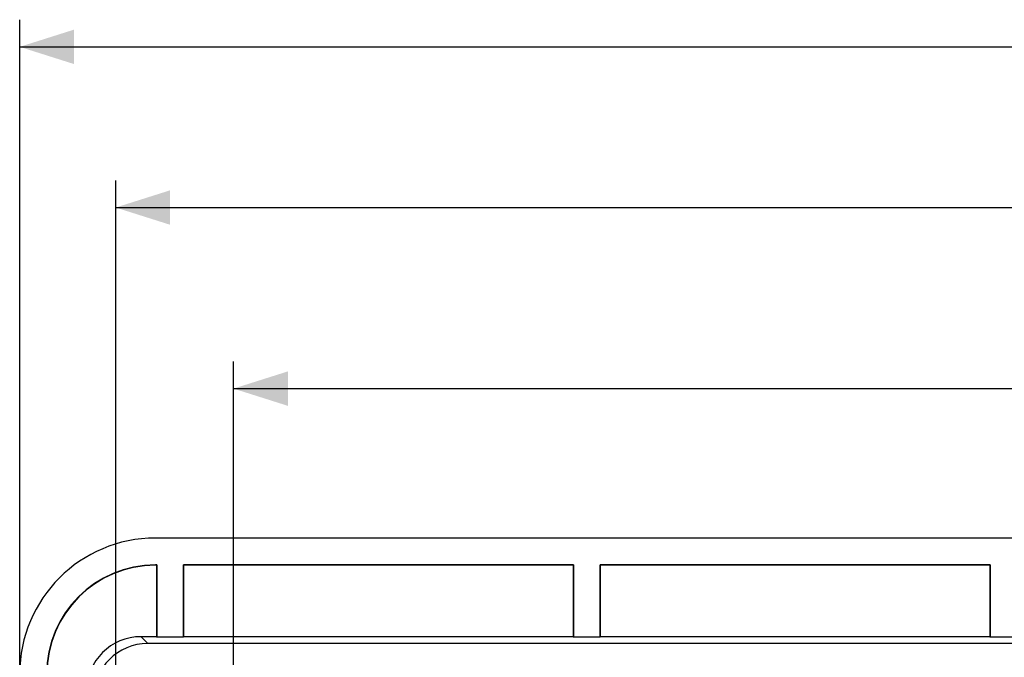
# Model space of a CAD drawing. Units: millimetres. Extents: x -150 to 97, y -37 to 68.
# Drawn here: x -77 to -23, y 30 to 65 of the extents above; entities that cross this region are included whole.
import ezdxf

# ---------------------------------------------------------------- set-up
doc = ezdxf.new("R2010")
doc.units = ezdxf.units.MM
doc.header["$LTSCALE"] = 16.335
doc.layers.get('0').update_dxf_attribs({"linetype": 'CONTINUOUS'})
doc.layers.add('DRAFT', color=7, linetype='CONTINUOUS')
doc.layers.add('RACCORDO', color=7, linetype='CONTINUOUS')
doc.styles.get("Standard").update_dxf_attribs({"font": 'txt', "width": 0.8})
doc.dimstyles.new('DIMSTYLE_1', dxfattribs={"dimtxt": 3, "dimasz": 3, "dimexe": 1.5, "dimexo": 0.5, "dimgap": 0.75, "dimtad": 1, "dimtxsty": 'STANDARD', "dimblk": '_FILLED', "dimblk1": '_FILLED', "dimblk2": '_FILLED', "dimcen": 0.09, "dimazin": 2, "dimtfac": 1, "dimtofl": 0, "dimtmove": 0, "dimatfit": 3, "dimldrblk": '_FILLED', "dimfxl": 1, "dimtolj": 1, "dimarcsym": 0})
doc.dimstyles.new('DIMSTYLE_3', dxfattribs={"dimtxt": 3, "dimasz": 3, "dimexe": 1.5, "dimexo": 0.5, "dimgap": 0.75, "dimtad": 1, "dimdec": 0, "dimtxsty": 'STANDARD', "dimblk": '_FILLED', "dimblk1": '_FILLED', "dimblk2": '_FILLED', "dimcen": 0.09, "dimazin": 2, "dimtfac": 1, "dimtdec": 0, "dimtofl": 0, "dimtmove": 0, "dimatfit": 3, "dimldrblk": '_FILLED', "dimfxl": 1, "dimtolj": 1, "dimarcsym": 0})

# ---------------------------------------------------------------- blocks, each defined once
blk = doc.blocks.new('_FILLED')
at = {"color": 0, "linetype": 'BYBLOCK'}
blk.add_solid([(0, 0), (-1, 0.317), (-1, -0.317)], dxfattribs=at)
blk = doc.blocks.new('*D0')
at = {"color": 7, "linetype": 'CONTINUOUS'}
for p, q in [((-72, 28.4), (-72, 56.5)), ((72, 28.4), (72, 56.5)), ((-72, 55), (0, 55)), ((72, 55), (0, 55))]:
    blk.add_line(p, q, dxfattribs=at)
at = {"color": 7, "linetype": 'CONTINUOUS', "xscale": 3, "yscale": 3, "zscale": 3, "rotation": 180}
blk.add_blockref('_FILLED', (-72, 55), dxfattribs=at)
at = {"color": 7, "linetype": 'CONTINUOUS', "xscale": 3, "yscale": 3, "zscale": 3}
blk.add_blockref('_FILLED', (72, 55), dxfattribs=at)
blk = doc.blocks.new('*D2')
at = {"color": 7, "linetype": 'CONTINUOUS'}
for p, q in [((-65.497, 0.5), (-65.497, 46.5)), ((65.447, 0.5), (65.447, 46.5)), ((-65.497, 45), (-0.025, 45)), ((65.447, 45), (-0.025, 45))]:
    blk.add_line(p, q, dxfattribs=at)
at = {"color": 7, "linetype": 'CONTINUOUS', "xscale": 3, "yscale": 3, "zscale": 3, "rotation": 180}
blk.add_blockref('_FILLED', (-65.497, 45), dxfattribs=at)
at = {"color": 7, "linetype": 'CONTINUOUS', "xscale": 3, "yscale": 3, "zscale": 3}
blk.add_blockref('_FILLED', (65.447, 45), dxfattribs=at)
blk = doc.blocks.new('*D3')
at = {"color": 7, "linetype": 'CONTINUOUS'}
for p, q in [((-77.3, 29.75), (-77.3, 65.374)), ((77.3, 29.75), (77.3, 65.374)), ((-77.3, 63.874), (0, 63.874)), ((77.3, 63.874), (0, 63.874))]:
    blk.add_line(p, q, dxfattribs=at)
at = {"color": 7, "linetype": 'CONTINUOUS', "xscale": 3, "yscale": 3, "zscale": 3, "rotation": 180}
blk.add_blockref('_FILLED', (-77.3, 63.874), dxfattribs=at)
at = {"color": 7, "linetype": 'CONTINUOUS', "xscale": 3, "yscale": 3, "zscale": 3}
blk.add_blockref('_FILLED', (77.3, 63.874), dxfattribs=at)

msp = doc.modelspace()

# ---------------------------------------------------------------- linework, layer by layer
at = {"layer": 'DRAFT', "color": 7, "linetype": 'CONTINUOUS'}
for p, q in [((69.8, 36.75), (-69.8, 36.75)), ((-69.736, 35.264), (-69.8, 35.264)), ((-69.75, 35.25), (-69.8, 35.25)), ((-69.75, 35.25), (-69.736, 35.264)), ((-69.75, 35.25), (-69.75, 31.3)), ((-69.736, 35.264), (-69.736, 31.272)), ((-68.264, 31.272), (-68.264, 35.264)), ((-68.25, 35.25), (-68.264, 35.264)), ((-46.736, 35.264), (-68.264, 35.264)), ((-68.25, 35.25), (-68.25, 31.3)), ((-46.75, 35.25), (-68.25, 35.25)), ((-46.75, 35.25), (-46.736, 35.264)), ((-46.75, 35.25), (-46.75, 31.3)), ((-46.736, 35.264), (-46.736, 31.272)), ((-45.264, 31.272), (-45.264, 35.264)), ((-45.25, 35.25), (-45.264, 35.264)), ((-23.736, 35.264), (-45.264, 35.264)), ((-45.25, 35.25), (-45.25, 31.3)), ((-23.75, 35.25), (-45.25, 35.25)), ((-23.75, 35.25), (-23.736, 35.264)), ((-23.75, 35.25), (-23.75, 31.3)), ((-23.736, 35.264), (-23.736, 31.272)), ((-69.75, 31.3), (-69.736, 31.272)), ((-68.264, 31.272), (-69.736, 31.272)), ((-68.25, 31.3), (-68.264, 31.272)), ((-46.75, 31.3), (-68.25, 31.3)), ((-46.75, 31.3), (-46.736, 31.272)), ((-45.264, 31.272), (-46.736, 31.272)), ((-45.25, 31.3), (-45.264, 31.272)), ((-23.75, 31.3), (-45.25, 31.3)), ((-23.75, 31.3), (-23.736, 31.272)), ((-22.264, 31.272), (-23.736, 31.272))]:
    msp.add_line(p, q, dxfattribs=at)
at = {"layer": 'DRAFT', "color": 250, "linetype": 'CONTINUOUS'}
msp.add_line((-69.8, 35.264), (-69.8, 35.25), dxfattribs=at)
at = {"layer": 'DRAFT', "color": 7, "linetype": 'CONTINUOUS'}
for radius in [7.5, 6.014, 6]:
    msp.add_arc((-69.8, 29.25), radius, 90, 180, dxfattribs=at)
at = {"layer": 'RACCORDO', "color": 250, "linetype": 'CONTINUOUS'}
msp.add_line((-70.225, 30.923), (-70.602, 31.3), dxfattribs=at)
at = {"layer": 'RACCORDO', "color": 7, "linetype": 'CONTINUOUS'}
for p, q in [((-69.75, 31.3), (-70.602, 31.3)), ((70.225, 30.923), (-70.225, 30.923))]:
    msp.add_line(p, q, dxfattribs=at)
for centre in [(-70.598, 28.298), (-70.221, 27.921)]:
    msp.add_ellipse(centre, major_axis=(-2.124, 2.124), ratio=0.998783, start_param=-0.784789, end_param=0.784789, dxfattribs=at)

# ---------------------------------------------------------------- dimensions: what is measured, and where the dimension line sits
at = {"color": 7, "linetype": 'CONTINUOUS'}
for base, p1, p2, dimstyle, picture, middle in [((77.3, 63.874), (-77.3, 29.25), (77.3, 29.25), 'DIMSTYLE_1', '*D3', (-5.143, 63.874)), ((72, 55), (-72, 27.9), (72, 27.9), 'DIMSTYLE_1', '*D0', (-3.214, 55)), ((65.447, 45), (-65.497, 0), (65.447, 0), 'DIMSTYLE_3', '*D2', (-2.811, 45))]:
    dim = msp.add_linear_dim(base=base, p1=p1, p2=p2, dimstyle=dimstyle, dxfattribs=at)
    dim.commit()
    dim.dimension.update_dxf_attribs({"geometry": picture, "text_midpoint": middle, "dimtype": 160})

doc.saveas('drawing.dxf')
